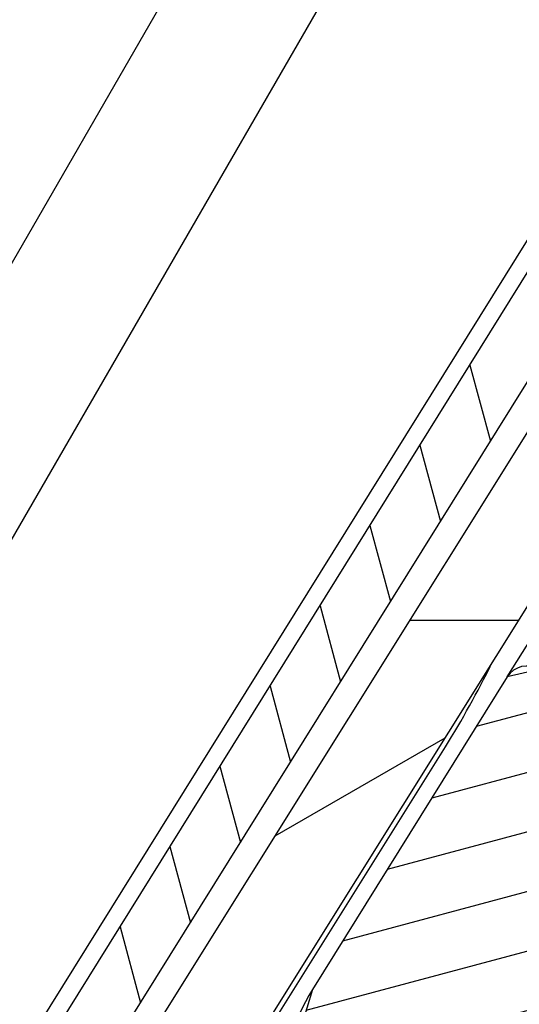
# Model space of a CAD drawing. Units: millimetres. Extents: x 12 to 747, y 0 to 938.
# Drawn here: x 323 to 345, y 817 to 860 of the extents above; entities that cross this region are included whole.
import ezdxf

# ---------------------------------------------------------------- set-up
doc = ezdxf.new("R2010")
doc.units = ezdxf.units.MM
doc.linetypes.add('Amconstr', pattern=[9999, 9999, 0])
doc.layers.add('AM_8', color=1, linetype='Continuous', lineweight=25)
doc.layers.add('AM_CL', color=1, linetype='Amconstr', lineweight=25)

msp = doc.modelspace()

# ---------------------------------------------------------------- hatches: boundary and pattern name
at = {"layer": 'AM_8'}
h = msp.add_hatch(dxfattribs=at)
h.set_pattern_fill('_U', color=256, scale=2.5, angle=15, style=0, pattern_type=0)
h.set_pattern_definition([(15, (0, 0), (-0.6470476, 2.4148146), [])])
h.paths.add_polyline_path([(348.97, 821.896), (348.838, 822.508), (348.851, 822.591), (349.566, 826.281), (349.617, 826.546), (349.552, 827.135), (349.169, 827.582), (349.167, 827.584), (349.167, 827.584), (346.547, 829.327), (346.545, 829.328), (345.613, 829.949), (346.485, 831.35), (345.772, 832.026), (345.772, 832.026), (344.395, 831.705), (344.395, 831.705), (335.94, 818.122), (334.366, 813.028), (332.919, 810.579), (332.544, 808.314), (333.88, 806.447), (339.354, 803.04), (350.367, 821.136)])

# ---------------------------------------------------------------- linework, layer by layer
at = {"color": 7}
for p, q in [((297.79, 806.239), (347.017, 891.503)), ((304.888, 806.533), (352.114, 888.331)), ((321.49, 812.483), (356.671, 869.004)), ((317.189, 804.154), (350.012, 856.885)), ((319.312, 802.833), (352.134, 855.564)), ((308.394, 775.355), (341.704, 828.663))]:
    msp.add_line(p, q, dxfattribs=at)
at = {"color": 7, "ltscale": 0.487862}
msp.add_line((320.658, 802.944), (351.681, 852.592), dxfattribs=at)
at = {"color": 7, "ltscale": 0.367075}
msp.add_line((324.051, 800.824), (347.393, 838.18), dxfattribs=at)
at = {"color": 7, "ltscale": 0.367025}
msp.add_line((324.055, 800.824), (347.394, 838.174), dxfattribs=at)
at = {"color": 7, "ltscale": 0.037059}
msp.add_line((344.395, 831.705), (346.745, 835.481), dxfattribs=at)
for p, q in [((345.772, 832.026), (344.395, 831.705)), ((344.395, 831.705), (335.94, 818.122)), ((335.94, 818.122), (334.366, 813.028))]:
    msp.add_line(p, q)
at = {"color": 7, "ltscale": 0.133333}
msp.add_line((344.395, 831.705), (335.94, 818.122), dxfattribs=at)
at = {"color": 7}
for centre, radius, start, end in [((307.782, 849.86), 40, 328, 333.9391), ((345.244, 831.177), 1, 58.1, 148.1), ((344.429, 812.837), 10, 148.1, 176.2687)]:
    msp.add_arc(centre, radius, start, end, dxfattribs=at)
at = {"layer": 'AM_CL'}
for p, q in [((342.774, 845.258), (343.66, 841.951)), ((340.603, 841.77), (341.489, 838.463)), ((338.432, 838.282), (339.318, 834.975)), ((336.261, 834.794), (337.147, 831.487)), ((340.168, 834.167), (344.886, 834.167)), ((334.09, 831.306), (334.976, 827.999)), ((334.311, 824.795), (341.691, 829.055)), ((331.918, 827.818), (332.805, 824.51)), ((329.747, 824.329), (330.633, 821.022)), ((327.576, 820.841), (328.462, 817.534))]:
    msp.add_line(p, q, dxfattribs=at)

doc.saveas('drawing.dxf')
